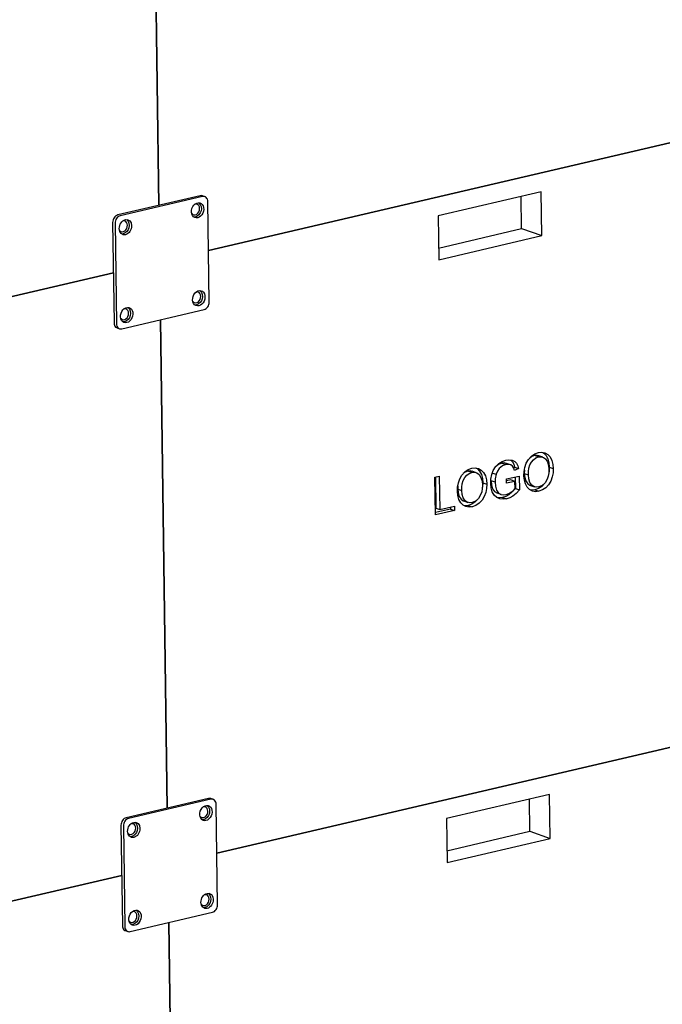
# Model space of a CAD drawing. Units: millimetres. Extents: x 67.4 to 91.7, y 74.7 to 91.1.
# Drawn here: x 86.9 to 87.2, y 89.4 to 89.8 of the extents above; entities that cross this region are included whole.
import ezdxf

# ---------------------------------------------------------------- set-up
doc = ezdxf.new("R2010")
doc.units = ezdxf.units.MM
doc.layers.add('PDF _Геометрия', color=7, linetype='Continuous')

msp = doc.modelspace()

# ---------------------------------------------------------------- linework, layer by layer
at = {"layer": 'PDF _Геометрия', "lineweight": 25}
for points in [[(86.93237, 89.96038), (86.93526, 89.75055)], [(87.21083, 89.79053), (86.95656, 89.73117)], [(86.91926, 89.69749), (86.95469, 89.70577), (86.95512, 89.70592), (86.95554, 89.70617), (86.95591, 89.70651), (86.95624, 89.70692), (86.95651, 89.7074), (86.95672, 89.70791), (86.95683, 89.70845), (86.95687, 89.70898), (86.95627, 89.75215), (86.95622, 89.75266), (86.95609, 89.75315), (86.95588, 89.75356), (86.95559, 89.75391), (86.95526, 89.75416), (86.95487, 89.75433), (86.95445, 89.75438), (86.95402, 89.75433), (86.91859, 89.74606), (86.91816, 89.74591), (86.91774, 89.74566), (86.91737, 89.74531), (86.91704, 89.7449), (86.91677, 89.74442), (86.91656, 89.74391), (86.91645, 89.74338), (86.91641, 89.74284), (86.91701, 89.69967), (86.91706, 89.69916), (86.91719, 89.69869), (86.91741, 89.69827), (86.91769, 89.69792), (86.91802, 89.69766), (86.91841, 89.69751), (86.91883, 89.69745)], [(87.05554, 89.72721), (87.09981, 89.73755), (87.09955, 89.75644), (87.05527, 89.74609)], [(86.95192, 89.74517), (86.95126, 89.74513), (86.95063, 89.74528), (86.95009, 89.74563), (86.94966, 89.74616), (86.94937, 89.74683), (86.94923, 89.74759), (86.94926, 89.74841), (86.94945, 89.74923), (86.9498, 89.75001), (86.95029, 89.75067), (86.95086, 89.7512), (86.95151, 89.75155), (86.95216, 89.7517), (86.95281, 89.75166), (86.9534, 89.7514), (86.9539, 89.75096), (86.95426, 89.75035), (86.95448, 89.74963), (86.95454, 89.74883), (86.95442, 89.74801), (86.95415, 89.7472), (86.95373, 89.74648), (86.9532, 89.74588), (86.95258, 89.74544)], [(86.91567, 89.72162), (86.82958, 89.70152)], [(86.95244, 89.70741), (86.95179, 89.70735), (86.95116, 89.70751), (86.95062, 89.70787), (86.95017, 89.70838), (86.94988, 89.70906), (86.94974, 89.70983), (86.94979, 89.71065), (86.94998, 89.71146), (86.95033, 89.71223), (86.9508, 89.7129), (86.95138, 89.71342), (86.95202, 89.71378), (86.95269, 89.71394), (86.95334, 89.71388), (86.95392, 89.71363), (86.95442, 89.71319), (86.95479, 89.71259), (86.95499, 89.71187), (86.95505, 89.71106), (86.95494, 89.71024), (86.95466, 89.70944), (86.95426, 89.70871), (86.95372, 89.7081), (86.95311, 89.70766)], [(86.92145, 89.70017), (86.92079, 89.70012), (86.92016, 89.70027), (86.91962, 89.70063), (86.91919, 89.70115), (86.9189, 89.70183), (86.91876, 89.70259), (86.91879, 89.70341), (86.91898, 89.70423), (86.91933, 89.70499), (86.9198, 89.70566), (86.92038, 89.70619), (86.92102, 89.70655), (86.92169, 89.7067), (86.92234, 89.70665), (86.92292, 89.7064), (86.92342, 89.70595), (86.92379, 89.70535), (86.92401, 89.70463), (86.92406, 89.70383), (86.92394, 89.70301), (86.92367, 89.7022), (86.92326, 89.70148), (86.92272, 89.70087), (86.92211, 89.70042)], [(86.93594, 89.7014), (86.93884, 89.49156)], [(87.09861, 89.6277), (87.09717, 89.62753), (87.0958, 89.62778), (87.09459, 89.62844), (87.09358, 89.62946), (87.09283, 89.63088), (87.09236, 89.63252), (87.09219, 89.63431), (87.09226, 89.63615), (87.09258, 89.63798), (87.09319, 89.63976), (87.09413, 89.64137), (87.09538, 89.64276), (87.09683, 89.64374), (87.09837, 89.6443), (87.09983, 89.64445), (87.10122, 89.6442), (87.10245, 89.64352), (87.10347, 89.64245), (87.1042, 89.64096), (87.10463, 89.63927), (87.10479, 89.63744), (87.10469, 89.63565), (87.10434, 89.63384), (87.10372, 89.6321), (87.10279, 89.63053), (87.10154, 89.62921), (87.10011, 89.62826)], [(87.08829, 89.63195), (87.08472, 89.63112), (87.08469, 89.63298), (87.09013, 89.63426), (87.09022, 89.62827), (87.08886, 89.6268), (87.08734, 89.6256), (87.08606, 89.62491), (87.08476, 89.62446), (87.08326, 89.62427), (87.0818, 89.62445), (87.08047, 89.62502), (87.07936, 89.62603), (87.07854, 89.62749), (87.07805, 89.62923), (87.07787, 89.6311), (87.07798, 89.63296), (87.07836, 89.63484), (87.07901, 89.63663), (87.07998, 89.63824), (87.08131, 89.63958), (87.08281, 89.64049), (87.08438, 89.64103), (87.08574, 89.64121), (87.08706, 89.64106), (87.08824, 89.64049), (87.08898, 89.63971), (87.08951, 89.63869), (87.08987, 89.63753), (87.08816, 89.6366), (87.08783, 89.63762), (87.0873, 89.63848), (87.08655, 89.63902), (87.08549, 89.63927), (87.08438, 89.63916), (87.08291, 89.6386), (87.08158, 89.63753), (87.08076, 89.63634), (87.0802, 89.63498), (87.07981, 89.6331), (87.07974, 89.63163), (87.0799, 89.62984), (87.08038, 89.6282), (87.08129, 89.62695), (87.08229, 89.62638), (87.08341, 89.62617), (87.08458, 89.6263), (87.08572, 89.62671), (87.0868, 89.6274), (87.08761, 89.62808), (87.08833, 89.62888)], [(87.06998, 89.62102), (87.06856, 89.62085), (87.06719, 89.6211), (87.06598, 89.62176), (87.06497, 89.62278), (87.06422, 89.6242), (87.06374, 89.62584), (87.06358, 89.62763), (87.06365, 89.62946), (87.06397, 89.6313), (87.06458, 89.63308), (87.06552, 89.63469), (87.06677, 89.63608), (87.06822, 89.63706), (87.06976, 89.63762), (87.07122, 89.63777), (87.07261, 89.63752), (87.07384, 89.63684), (87.07484, 89.63577), (87.07559, 89.63428), (87.07602, 89.63259), (87.07617, 89.63076), (87.07608, 89.62896), (87.07573, 89.62716), (87.07511, 89.62542), (87.07417, 89.62387), (87.07292, 89.62253), (87.07149, 89.62158)], [(87.06231, 89.61944), (87.05415, 89.61752), (87.05392, 89.63371), (87.05579, 89.63415), (87.05599, 89.61983), (87.06229, 89.6213)], [(87.2144, 89.53153), (86.96013, 89.47217)], [(87.05911, 89.46821), (87.1034, 89.47856), (87.10313, 89.49744), (87.05884, 89.4871)], [(86.92284, 89.43851), (86.95827, 89.44678), (86.9587, 89.44694), (86.95911, 89.44719), (86.95949, 89.44752), (86.95981, 89.44794), (86.96009, 89.44841), (86.96029, 89.44892), (86.96041, 89.44945), (86.96044, 89.44999), (86.95984, 89.49316), (86.9598, 89.49367), (86.95966, 89.49415), (86.95945, 89.49456), (86.95917, 89.49491), (86.95883, 89.49517), (86.95844, 89.49533), (86.95802, 89.49538), (86.95759, 89.49534), (86.92217, 89.48706), (86.92174, 89.48691), (86.92133, 89.48666), (86.92094, 89.48633), (86.92062, 89.48591), (86.92034, 89.48544), (86.92015, 89.48492), (86.92002, 89.4844), (86.91999, 89.48385), (86.92059, 89.44069), (86.92065, 89.44017), (86.92077, 89.4397), (86.92098, 89.43927), (86.92126, 89.43894), (86.92161, 89.43867), (86.92199, 89.43851), (86.92241, 89.43845)], [(86.95549, 89.48619), (86.95484, 89.48613), (86.95422, 89.48628), (86.95367, 89.48665), (86.95323, 89.48717), (86.95294, 89.48784), (86.9528, 89.4886), (86.95284, 89.48942), (86.95304, 89.49024), (86.95338, 89.49101), (86.95386, 89.49167), (86.95444, 89.4922), (86.95508, 89.49256), (86.95574, 89.49271), (86.9564, 89.49266), (86.95698, 89.49241), (86.95747, 89.49196), (86.95784, 89.49137), (86.95806, 89.49065), (86.95811, 89.48984), (86.95799, 89.48902), (86.95772, 89.48821), (86.95731, 89.48749), (86.95677, 89.48688), (86.95616, 89.48644)], [(86.91926, 89.46263), (86.86179, 89.44921)], [(86.92502, 89.44119), (86.92436, 89.44113), (86.92374, 89.44128), (86.92319, 89.44163), (86.92276, 89.44216), (86.92247, 89.44283), (86.92233, 89.44359), (86.92237, 89.44441), (86.92256, 89.44524), (86.92291, 89.44601), (86.92338, 89.44667), (86.92397, 89.4472), (86.92461, 89.44755), (86.92527, 89.44771), (86.92591, 89.44766), (86.92651, 89.4474), (86.92699, 89.44696), (86.92737, 89.44635), (86.92758, 89.44563), (86.92763, 89.44484), (86.92752, 89.44401), (86.92724, 89.4432), (86.92683, 89.44248), (86.9263, 89.44188), (86.92569, 89.44144)], [(86.93952, 89.4424), (86.94242, 89.23258)]]:
    msp.add_lwpolyline(points, close=True, dxfattribs=at)
for points in [[(86.95498, 89.75428), (86.95394, 89.75465), (86.95383, 89.75469), (86.95341, 89.75474), (86.95298, 89.75469), (86.91755, 89.74642), (86.91712, 89.74627), (86.9167, 89.74602), (86.91633, 89.74567), (86.91599, 89.74526), (86.91573, 89.74478), (86.91554, 89.74427), (86.91541, 89.74374), (86.91537, 89.7432), (86.91597, 89.70003), (86.91602, 89.69952), (86.91616, 89.69905), (86.91637, 89.69863), (86.91665, 89.69828), (86.91698, 89.69802), (86.91726, 89.6979), (86.9183, 89.69753)], [(87.09115, 89.74056), (87.09095, 89.75442)], [(86.95272, 89.74921), (86.95263, 89.74987), (86.95237, 89.75044), (86.95198, 89.75084), (86.95149, 89.75108), (86.95095, 89.7511), (86.95063, 89.75102)], [(86.91829, 89.73991), (86.91848, 89.73966), (86.91892, 89.73934), (86.91945, 89.7392), (86.92001, 89.73928), (86.92056, 89.73956), (86.92104, 89.74002), (86.92141, 89.74062), (86.92165, 89.74128), (86.92172, 89.74198), (86.92163, 89.74263), (86.92138, 89.7432), (86.92099, 89.7436), (86.92049, 89.74384), (86.91995, 89.74385), (86.91963, 89.74378)], [(87.05547, 89.73223), (87.09115, 89.74056), (87.09981, 89.73755)], [(86.94981, 89.70938), (86.95001, 89.70913), (86.95045, 89.7088), (86.95097, 89.70867), (86.95154, 89.70876), (86.95208, 89.70903), (86.95255, 89.70949), (86.95294, 89.71008), (86.95316, 89.71076), (86.95324, 89.71145), (86.95315, 89.7121), (86.9529, 89.71266), (86.95251, 89.71308), (86.95202, 89.7133), (86.95147, 89.71333), (86.95116, 89.71326)], [(86.91881, 89.70213), (86.91901, 89.7019), (86.91945, 89.70156), (86.91998, 89.70144), (86.92054, 89.70152), (86.92108, 89.7018), (86.92156, 89.70226), (86.92194, 89.70284), (86.92217, 89.70352), (86.92224, 89.70421), (86.92215, 89.70487), (86.9219, 89.70542), (86.92151, 89.70584), (86.92102, 89.70606), (86.92047, 89.70609), (86.92016, 89.70602)], [(87.10026, 89.64438), (87.10072, 89.64412), (87.10173, 89.64305), (87.10247, 89.64158), (87.1029, 89.63987), (87.10305, 89.63805), (87.10297, 89.63624), (87.10287, 89.63576)], [(87.08645, 89.64113), (87.08651, 89.6411), (87.08726, 89.64031), (87.08779, 89.63928), (87.08813, 89.63813), (87.08766, 89.63788)], [(87.09237, 89.63674), (87.09233, 89.63533), (87.09406, 89.63473), (87.09409, 89.63616), (87.09429, 89.63762), (87.0947, 89.63905), (87.09537, 89.64027), (87.09627, 89.64128), (87.0973, 89.64202), (87.09841, 89.64244), (87.09954, 89.64252), (87.10059, 89.64224), (87.10149, 89.6416), (87.10231, 89.64033), (87.10277, 89.63874), (87.10291, 89.63702), (87.10286, 89.63562), (87.10263, 89.63421), (87.10217, 89.63284), (87.10124, 89.6313), (87.09998, 89.63016), (87.09856, 89.62956), (87.09747, 89.62946), (87.09642, 89.62971), (87.09554, 89.63033), (87.09469, 89.63152), (87.09422, 89.63303), (87.09406, 89.63473)], [(87.09841, 89.64244), (87.09667, 89.64303), (87.09556, 89.64262), (87.09469, 89.64199)], [(87.09854, 89.64294), (87.0978, 89.64313), (87.09667, 89.64303)], [(87.10029, 89.64237), (87.09855, 89.64298)], [(87.0698, 89.63576), (87.06806, 89.63635), (87.06695, 89.63594), (87.06608, 89.63531)], [(87.06992, 89.63626), (87.06919, 89.63645), (87.06806, 89.63635)], [(87.07167, 89.63569), (87.06994, 89.6363)], [(87.07165, 89.63769), (87.07211, 89.63744), (87.07312, 89.63637), (87.07386, 89.6349), (87.07429, 89.63319), (87.07444, 89.63137), (87.07434, 89.62956), (87.07426, 89.62908)], [(87.08459, 89.63967), (87.08376, 89.63987), (87.08265, 89.63976), (87.08117, 89.6392), (87.08001, 89.63827)], [(87.08265, 89.63976), (87.08438, 89.63916)], [(87.08634, 89.6391), (87.08461, 89.6397)], [(87.08813, 89.63813), (87.08987, 89.63753)], [(87.10305, 89.63805), (87.10479, 89.63744)], [(87.05408, 89.63374), (87.05426, 89.62044), (87.05599, 89.61983)], [(87.06374, 89.63006), (87.06372, 89.62865), (87.06544, 89.62805), (87.06548, 89.62948), (87.06567, 89.63094), (87.06609, 89.63237), (87.06676, 89.63359), (87.06766, 89.6346), (87.06869, 89.63534), (87.0698, 89.63576), (87.07092, 89.63584), (87.07198, 89.63556), (87.07288, 89.63492), (87.0737, 89.63365), (87.07415, 89.63206), (87.0743, 89.63034), (87.07424, 89.62894), (87.07402, 89.62753), (87.07356, 89.62616), (87.07263, 89.62462), (87.07137, 89.62348), (87.06995, 89.62288), (87.06884, 89.62278), (87.06781, 89.62303), (87.06691, 89.62365), (87.06606, 89.62484), (87.06561, 89.62635), (87.06544, 89.62805)], [(87.07974, 89.63163), (87.07802, 89.63223), (87.07816, 89.63044), (87.07865, 89.6288), (87.07956, 89.62755), (87.08054, 89.62699)], [(87.07861, 89.63552), (87.0802, 89.63498)], [(87.08841, 89.63385), (87.08848, 89.62887), (87.08712, 89.6274), (87.08561, 89.6262), (87.08434, 89.62551), (87.08302, 89.62506), (87.08152, 89.62488), (87.08052, 89.62499)], [(87.08829, 89.63195), (87.08655, 89.63255), (87.0847, 89.63212)], [(87.09233, 89.63533), (87.09248, 89.63365), (87.09295, 89.63212), (87.0938, 89.63092), (87.09469, 89.63031), (87.09495, 89.63026)], [(87.06372, 89.62865), (87.06387, 89.62696), (87.06434, 89.62544), (87.06519, 89.62424), (87.06608, 89.62363), (87.06634, 89.62358)], [(87.07444, 89.63137), (87.07617, 89.63076)], [(87.08848, 89.62887), (87.09022, 89.62827)], [(87.09494, 89.63021), (87.09667, 89.62962)], [(87.10094, 89.63102), (87.0998, 89.62981), (87.09837, 89.62885), (87.09687, 89.6283), (87.09544, 89.62815), (87.09498, 89.62821)], [(87.09687, 89.6283), (87.09861, 89.6277)], [(87.06633, 89.62353), (87.06806, 89.62294)], [(87.07233, 89.62434), (87.07119, 89.62313), (87.06976, 89.62217), (87.06826, 89.62162), (87.06683, 89.62146), (87.06637, 89.62153)], [(87.08052, 89.62699), (87.08226, 89.6264)], [(87.08302, 89.62506), (87.08476, 89.62446)], [(87.06058, 89.6209), (87.06059, 89.62003), (87.05413, 89.61853)], [(87.06059, 89.62003), (87.06231, 89.61944)], [(87.06826, 89.62162), (87.06998, 89.62102)], [(86.95855, 89.4953), (86.95752, 89.49566), (86.95741, 89.49569), (86.95699, 89.49574), (86.95655, 89.4957), (86.92113, 89.48742), (86.9207, 89.48727), (86.92029, 89.48702), (86.91991, 89.48669), (86.91958, 89.48627), (86.9193, 89.4858), (86.91911, 89.48528), (86.91899, 89.48476), (86.91895, 89.48421), (86.91955, 89.44105), (86.91961, 89.44053), (86.91973, 89.44006), (86.91994, 89.43963), (86.92023, 89.4393), (86.92056, 89.43903), (86.92084, 89.43891), (86.92188, 89.43855)], [(86.9529, 89.4881), (86.95305, 89.48791), (86.95351, 89.48758), (86.95402, 89.48745), (86.95459, 89.48753), (86.95513, 89.48781), (86.95562, 89.48827), (86.95599, 89.48885), (86.95622, 89.48953), (86.9563, 89.49023), (86.9562, 89.49088), (86.95595, 89.49144), (86.95556, 89.49185), (86.95508, 89.49208), (86.95452, 89.4921), (86.95431, 89.49206)], [(87.09473, 89.48158), (87.09454, 89.49544)], [(86.92187, 89.48091), (86.92206, 89.48067), (86.92251, 89.48034), (86.92304, 89.48021), (86.92359, 89.4803), (86.92413, 89.48058), (86.92462, 89.48103), (86.92499, 89.48162), (86.92523, 89.4823), (86.9253, 89.48299), (86.9252, 89.48365), (86.92495, 89.4842), (86.92456, 89.48462), (86.92408, 89.48484), (86.92352, 89.48487), (86.92322, 89.4848)], [(87.05904, 89.47324), (87.09473, 89.48158), (87.1034, 89.47856)], [(86.95338, 89.45038), (86.95358, 89.45013), (86.95402, 89.44981), (86.95455, 89.44969), (86.95511, 89.44976), (86.95566, 89.45005), (86.95613, 89.45049), (86.95651, 89.45109), (86.95674, 89.45176), (86.95681, 89.45245), (86.95673, 89.45312), (86.95648, 89.45367), (86.95609, 89.45409), (86.95559, 89.45431), (86.95505, 89.45434), (86.95473, 89.45426)], [(86.92241, 89.4431), (86.92258, 89.4429), (86.92302, 89.44258), (86.92355, 89.44245), (86.92412, 89.44252), (86.92466, 89.44281), (86.92513, 89.44326), (86.92551, 89.44385), (86.92574, 89.44452), (86.92583, 89.44521), (86.92573, 89.44588), (86.92548, 89.44644), (86.92509, 89.44685), (86.92461, 89.44708), (86.92405, 89.4471), (86.92383, 89.44705)]]:
    msp.add_lwpolyline(points, dxfattribs=at)
for points in [[(86.95244, 89.75171, -0.556854), (86.95088, 89.74553), (86.95027, 89.74548)], [(86.92144, 89.74448, -0.556854), (86.91988, 89.7383), (86.91927, 89.73824)], [(86.95297, 89.71394, -0.553411), (86.95141, 89.70777), (86.9508, 89.70771)], [(86.92197, 89.7067, -0.55814), (86.92041, 89.70053), (86.9198, 89.70048)], [(86.95602, 89.49271, -0.553411), (86.95447, 89.48655), (86.95386, 89.48649)], [(86.92502, 89.48548, -0.55814), (86.92347, 89.47931), (86.92286, 89.47926)], [(86.95654, 89.45495, -0.55814), (86.95498, 89.44878), (86.95437, 89.44873)], [(86.92555, 89.44771, -0.555058), (86.92398, 89.44155), (86.92338, 89.44149)]]:
    msp.add_lwpolyline(points, format="xyb", dxfattribs=at)
for centre, major_axis, ratio, start_param, end_param in [((86.95082, 89.74882), (0.00072, 0.00232), 0.757618, 2.583894, 5.11243), ((86.92088, 89.74118), (0.0011, 0.00319), 0.757941, 3.584812396335448, 9.867997703515034), ((86.92446, 89.48219), (0.00109, 0.00319), 0.756286, 3.583891, 9.867076), ((86.95598, 89.45166), (0.00112, 0.00318), 0.757579, 3.592161, 9.875346)]:
    msp.add_ellipse(centre, major_axis=major_axis, ratio=ratio, start_param=start_param, end_param=end_param, dxfattribs=at)

doc.saveas('drawing.dxf')
